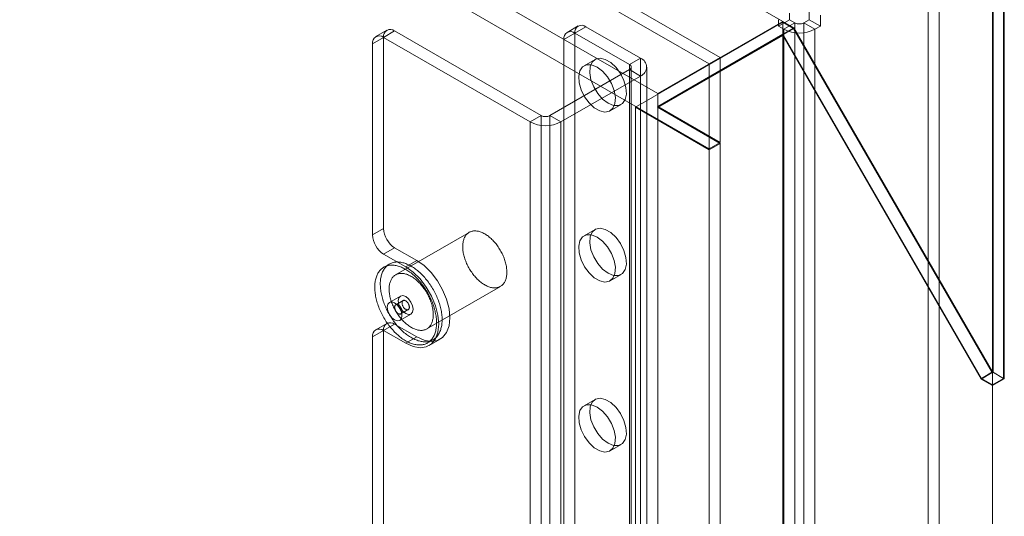
# Model space of a CAD drawing. Units: millimetres. Extents: x 63 to 4297, y 73 to 3059.
# Drawn here: x 3786 to 3857, y 2244 to 2280 of the extents above; entities that cross this region are included whole.
import ezdxf

# ---------------------------------------------------------------- set-up
doc = ezdxf.new("R2010")
doc.units = ezdxf.units.MM
doc.header["$LTSCALE"] = 2

msp = doc.modelspace()

# ---------------------------------------------------------------- linework, layer by layer
at = {"color": 7, "linetype": 'Continuous', "lineweight": 18}
for p, q in [((3836.475, 2277.54), (3433.424, 2510.216)), ((3835.679, 2277.081), (3432.628, 2509.757)), ((3840.982, 2280.141), (3446.947, 2507.613)), ((3841.778, 2279.682), (3447.743, 2507.154)), ((3835.679, 2270.957), (3432.628, 2503.633)), ((3831.967, 2274.937), (3437.932, 2502.409)), ((3856.15, 2290.799), (3856.15, 2254.85)), ((3856.892, 2290.247), (3856.892, 2254.422)), ((3856.945, 2254.391), (3856.945, 2290.339)), ((3856.097, 2253.963), (3856.097, 2288.87)), ((3851.458, 2239.494), (3851.458, 2285.993)), ((3852.253, 2239.034), (3852.253, 2285.534)), ((3841.461, 2280.265), (3841.461, 2280.725)), ((3842.893, 2281.049), (3842.893, 2280.265)), ((3840.982, 2280.08), (3830.376, 2273.957)), ((3831.967, 2274.937), (3840.982, 2280.141)), ((3840.666, 2279.806), (3840.666, 2280.265)), ((3841.461, 2280.265), (3840.666, 2279.806)), ((3840.982, 2279.223), (3840.982, 2280.141)), ((3840.982, 1826.043), (3840.982, 2280.08)), ((3840.982, 2280.08), (3841.756, 2279.633)), ((3841.859, 2280.036), (3841.063, 2279.576)), ((3841.859, 2280.036), (3841.461, 2280.265)), ((3841.859, 1796.664), (3841.859, 2280.036)), ((3842.495, 2280.036), (3842.893, 2280.265)), ((3842.495, 2280.036), (3842.495, 1796.664)), ((3842.495, 2280.036), (3843.291, 2279.576)), ((3842.893, 2280.265), (3843.689, 2279.806)), ((3843.689, 2280.59), (3843.689, 2279.806)), ((3812.447, 2279.507), (3811.651, 2279.048)), ((3813.009, 2279.451), (3812.213, 2278.992)), ((3823.563, 2273.359), (3813.009, 2279.451)), ((3825.207, 2278.839), (3826.002, 2279.298)), ((3826.235, 2279.813), (3825.44, 2279.354)), ((3826.798, 2279.757), (3826.002, 2279.298)), ((3826.002, 2279.298), (3826.002, 1834.079)), ((3826.002, 2279.298), (3829.927, 2277.032)), ((3826.798, 2279.757), (3830.722, 2277.492)), ((3841.756, 2279.633), (3831.945, 2273.97)), ((3840.982, 2279.223), (3831.967, 2274.018)), ((3841.063, 2279.576), (3840.666, 2279.806)), ((3841.778, 2279.682), (3840.982, 2279.223)), ((3855.301, 2254.422), (3840.982, 2279.223)), ((3841.063, 1796.205), (3841.063, 2279.576)), ((3841.756, 2279.633), (3856.075, 2254.832)), ((3856.097, 2254.881), (3841.778, 2279.682)), ((3843.291, 2279.576), (3843.689, 2279.806)), ((3843.291, 2279.576), (3843.291, 1796.205)), ((3811.418, 2278.532), (3812.213, 2278.992)), ((3811.418, 2278.532), (3811.418, 2264.753)), ((3812.213, 2278.992), (3812.213, 2265.213)), ((3822.767, 2272.899), (3812.213, 2278.992)), ((3825.207, 2278.839), (3825.207, 1833.62)), ((3840.982, 2279.136), (3831.967, 2273.932)), ((3840.982, 2279.136), (3855.279, 2254.373)), ((3840.982, 1825.124), (3840.982, 2279.136)), ((3827.451, 2277.401), (3826.656, 2276.941)), ((3829.927, 2277.032), (3830.722, 2277.492)), ((3830.722, 2277.492), (3830.722, 1830.436)), ((3836.475, 2277.54), (3835.679, 2277.081)), ((3835.679, 2270.957), (3835.679, 2277.081)), ((3836.475, 2271.416), (3836.475, 2277.54)), ((3829.927, 2276.665), (3824.199, 2273.359)), ((3829.927, 2277.032), (3829.927, 1829.976)), ((3830.722, 2276.206), (3829.927, 2276.665)), ((3829.927, 2276.665), (3829.927, 1829.609)), ((3830.058, 1829.793), (3830.058, 2276.849)), ((3831.183, 1829.793), (3831.183, 2276.849)), ((3830.722, 2276.206), (3824.994, 2272.899)), ((3830.722, 2276.206), (3830.722, 1829.15)), ((3831.967, 2274.018), (3831.967, 2274.937)), ((3828.53, 2273.694), (3829.326, 2274.153)), ((3830.376, 1819.919), (3830.376, 2273.957)), ((3830.376, 2273.957), (3835.679, 2270.895)), ((3831.967, 2273.932), (3831.945, 2273.97)), ((3831.945, 2273.97), (3836.475, 2271.355)), ((3836.475, 2271.416), (3831.967, 2274.018)), ((3831.967, 1819.919), (3831.967, 2273.932)), ((3822.767, 2272.899), (3823.563, 2273.359)), ((3822.767, 2272.899), (3822.767, 1825.843)), ((3823.563, 2273.359), (3823.563, 1826.303)), ((3824.199, 2273.359), (3824.994, 2272.899)), ((3824.199, 2273.359), (3824.199, 1826.303)), ((3824.994, 2272.899), (3824.994, 1825.843)), ((3836.475, 2271.416), (3835.679, 2270.957)), ((3836.475, 2271.355), (3835.679, 2270.895)), ((3835.679, 1811.652), (3835.679, 2270.895)), ((3836.475, 1812.112), (3836.475, 2271.355)), ((3812.213, 2265.213), (3811.418, 2264.753)), ((3827.451, 2265.152), (3826.656, 2264.693)), ((3818.381, 2264.941), (3813.077, 2261.879)), ((3812.213, 2263.375), (3813.009, 2263.835)), ((3814.6, 2262.916), (3813.009, 2263.835)), ((3813.804, 2262.457), (3812.213, 2263.375)), ((3814.6, 2262.916), (3813.804, 2262.457)), ((3812.627, 2262.659), (3812.23, 2262.429)), ((3828.53, 2261.446), (3829.326, 2261.905)), ((3815.327, 2257.982), (3820.63, 2261.044)), ((3813.43, 2260.351), (3812.634, 2259.891)), ((3813.617, 2260.026), (3813.087, 2259.72)), ((3813.462, 2259.07), (3813.992, 2259.376)), ((3813.384, 2258.592), (3814.179, 2259.052)), ((3812.447, 2258.379), (3811.651, 2257.92)), ((3813.009, 2258.323), (3812.213, 2257.864)), ((3813.009, 2258.323), (3814.6, 2257.405)), ((3811.418, 2257.404), (3812.213, 2257.864)), ((3811.418, 2257.404), (3811.418, 1854.442)), ((3812.213, 2257.864), (3812.213, 1854.901)), ((3812.213, 2257.864), (3813.804, 2256.945)), ((3814.6, 2257.405), (3813.804, 2256.945)), ((3815.379, 2256.973), (3815.777, 2257.203)), ((3815.492, 2256.778), (3816.287, 2257.238)), ((3856.075, 2254.832), (3855.279, 2254.373)), ((3855.279, 2254.373), (3856.097, 2253.901)), ((3856.097, 2254.881), (3855.301, 2254.422)), ((3856.097, 2253.963), (3855.301, 2254.422)), ((3856.075, 2254.832), (3856.097, 2254.82)), ((3856.892, 2254.422), (3856.097, 2254.881)), ((3856.15, 2254.85), (3856.097, 2254.82)), ((3856.097, 1800.782), (3856.097, 2254.82)), ((3856.892, 2254.422), (3856.097, 2253.963)), ((3856.945, 2254.391), (3856.097, 2253.901)), ((3856.15, 2254.85), (3856.945, 2254.391)), ((3856.097, 1798.945), (3856.097, 2253.901)), ((3827.451, 2252.904), (3826.656, 2252.445)), ((3828.53, 2249.197), (3829.326, 2249.657))]:
    msp.add_line(p, q, dxfattribs=at)
at = {"color": 7, "linetype": 'Continuous', "lineweight": 18, "flags": 128}
for points in [[(3828.389, 2274.246), (3828.779, 2274.088), (3829.135, 2274.081), (3829.425, 2274.224), (3829.623, 2274.505), (3829.711, 2274.899), (3829.681, 2275.371), (3829.537, 2275.879), (3829.29, 2276.378), (3828.964, 2276.824), (3828.586, 2277.177), (3828.191, 2277.405), (3827.813, 2277.488), (3827.487, 2277.42), (3827.24, 2277.205), (3827.096, 2276.864), (3827.066, 2276.426), (3827.154, 2275.93), (3827.352, 2275.421), (3827.642, 2274.943), (3827.998, 2274.539), (3828.389, 2274.246)], [(3827.593, 2276.848), (3827.202, 2277.006), (3826.846, 2277.014), (3826.556, 2276.87), (3826.359, 2276.589), (3826.271, 2276.195), (3826.3, 2275.723), (3826.445, 2275.215), (3826.691, 2274.716), (3827.018, 2274.27), (3827.395, 2273.918), (3827.791, 2273.689), (3828.168, 2273.606), (3828.495, 2273.675), (3828.741, 2273.889), (3828.886, 2274.231), (3828.915, 2274.669), (3828.827, 2275.164), (3828.63, 2275.674), (3828.34, 2276.151), (3827.984, 2276.555), (3827.593, 2276.848)], [(3819.506, 2264.83), (3819.571, 2264.79), (3819.636, 2264.748), (3819.701, 2264.703), (3819.766, 2264.655), (3819.83, 2264.604), (3819.894, 2264.55), (3819.957, 2264.494), (3820.019, 2264.435), (3820.08, 2264.374), (3820.141, 2264.31), (3820.2, 2264.244), (3820.258, 2264.176), (3820.315, 2264.107), (3820.371, 2264.035), (3820.425, 2263.961), (3820.477, 2263.886), (3820.528, 2263.809), (3820.577, 2263.731), (3820.625, 2263.652), (3820.67, 2263.572), (3820.714, 2263.49), (3820.755, 2263.408), (3820.795, 2263.325), (3820.832, 2263.242), (3820.867, 2263.158), (3820.899, 2263.073), (3820.93, 2262.989), (3820.958, 2262.905), (3820.983, 2262.821), (3821.006, 2262.737), (3821.027, 2262.653), (3821.044, 2262.57), (3821.06, 2262.488), (3821.072, 2262.407), (3821.082, 2262.327), (3821.09, 2262.247), (3821.094, 2262.169), (3821.096, 2262.093), (3821.096, 2262.018), (3821.092, 2261.944), (3821.086, 2261.873), (3821.078, 2261.803), (3821.066, 2261.735), (3821.052, 2261.67), (3821.036, 2261.606), (3821.017, 2261.545), (3820.995, 2261.486), (3820.971, 2261.43), (3820.944, 2261.377), (3820.915, 2261.326), (3820.883, 2261.278), (3820.85, 2261.233), (3820.813, 2261.191), (3820.775, 2261.152), (3820.735, 2261.116), (3820.692, 2261.084), (3820.648, 2261.054), (3820.601, 2261.028), (3820.553, 2261.005), (3820.503, 2260.985), (3820.451, 2260.969), (3820.398, 2260.956), (3820.343, 2260.947), (3820.287, 2260.941), (3820.229, 2260.938), (3820.17, 2260.939), (3820.111, 2260.944), (3820.05, 2260.952), (3819.988, 2260.963), (3819.925, 2260.978), (3819.862, 2260.996), (3819.798, 2261.018), (3819.733, 2261.043), (3819.669, 2261.071), (3819.603, 2261.102), (3819.538, 2261.137), (3819.473, 2261.174), (3819.408, 2261.215), (3819.342, 2261.259), (3819.278, 2261.306), (3819.213, 2261.355), (3819.149, 2261.407), (3819.086, 2261.462), (3819.023, 2261.52), (3818.961, 2261.58), (3818.9, 2261.642), (3818.841, 2261.707), (3818.782, 2261.774), (3818.724, 2261.843), (3818.668, 2261.914), (3818.613, 2261.986), (3818.56, 2262.061), (3818.508, 2262.137), (3818.458, 2262.214), (3818.41, 2262.293), (3818.363, 2262.373), (3818.319, 2262.454), (3818.276, 2262.536), (3818.236, 2262.618), (3818.198, 2262.701), (3818.162, 2262.785), (3818.128, 2262.869), (3818.096, 2262.953), (3818.067, 2263.038), (3818.04, 2263.122), (3818.016, 2263.206), (3817.994, 2263.29), (3817.975, 2263.373), (3817.959, 2263.455), (3817.945, 2263.537), (3817.933, 2263.618), (3817.925, 2263.698), (3817.919, 2263.777), (3817.915, 2263.854), (3817.915, 2263.93), (3817.917, 2264.004), (3817.921, 2264.076), (3817.929, 2264.147), (3817.939, 2264.216), (3817.951, 2264.283), (3817.967, 2264.347), (3817.985, 2264.409), (3818.005, 2264.469), (3818.028, 2264.527), (3818.053, 2264.581), (3818.081, 2264.633), (3818.112, 2264.683), (3818.144, 2264.729), (3818.179, 2264.773), (3818.216, 2264.813), (3818.256, 2264.851), (3818.297, 2264.885), (3818.341, 2264.916), (3818.386, 2264.944), (3818.434, 2264.969), (3818.483, 2264.99), (3818.534, 2265.008), (3818.586, 2265.023), (3818.64, 2265.034), (3818.696, 2265.041), (3818.753, 2265.045), (3818.811, 2265.046), (3818.87, 2265.043), (3818.931, 2265.037), (3818.992, 2265.028), (3819.054, 2265.015), (3819.117, 2264.998), (3819.181, 2264.978), (3819.245, 2264.955), (3819.31, 2264.928), (3819.375, 2264.899), (3819.44, 2264.866), (3819.506, 2264.83)], [(3828.389, 2261.998), (3828.779, 2261.84), (3829.135, 2261.832), (3829.425, 2261.976), (3829.623, 2262.257), (3829.711, 2262.651), (3829.681, 2263.123), (3829.537, 2263.631), (3829.29, 2264.13), (3828.964, 2264.576), (3828.586, 2264.928), (3828.191, 2265.157), (3827.813, 2265.24), (3827.487, 2265.172), (3827.24, 2264.957), (3827.096, 2264.615), (3827.066, 2264.177), (3827.154, 2263.682), (3827.352, 2263.172), (3827.642, 2262.695), (3827.998, 2262.291), (3828.389, 2261.998)], [(3827.593, 2264.6), (3827.202, 2264.758), (3826.846, 2264.766), (3826.556, 2264.622), (3826.359, 2264.341), (3826.271, 2263.947), (3826.3, 2263.475), (3826.445, 2262.967), (3826.691, 2262.468), (3827.018, 2262.022), (3827.395, 2261.67), (3827.791, 2261.441), (3828.168, 2261.358), (3828.495, 2261.426), (3828.741, 2261.641), (3828.886, 2261.982), (3828.915, 2262.421), (3828.827, 2262.916), (3828.63, 2263.426), (3828.34, 2263.903), (3827.984, 2264.307), (3827.593, 2264.6)], [(3814.6, 2257.405), (3815.131, 2257.167), (3815.635, 2257.08), (3816.088, 2257.147), (3816.466, 2257.365), (3816.75, 2257.723), (3816.927, 2258.204), (3816.986, 2258.783), (3816.927, 2259.431), (3816.75, 2260.115), (3816.466, 2260.802), (3816.088, 2261.456), (3815.635, 2262.046), (3815.131, 2262.541), (3814.6, 2262.916)], [(3813.804, 2262.273), (3813.882, 2262.227), (3813.959, 2262.178), (3814.036, 2262.126), (3814.113, 2262.071), (3814.189, 2262.013), (3814.265, 2261.952), (3814.34, 2261.888), (3814.415, 2261.822), (3814.489, 2261.754), (3814.562, 2261.682), (3814.634, 2261.609), (3814.706, 2261.533), (3814.776, 2261.455), (3814.845, 2261.375), (3814.913, 2261.293), (3814.979, 2261.209), (3815.044, 2261.123), (3815.107, 2261.035), (3815.169, 2260.946), (3815.23, 2260.855), (3815.288, 2260.763), (3815.345, 2260.67), (3815.4, 2260.575), (3815.453, 2260.48), (3815.504, 2260.383), (3815.553, 2260.286), (3815.6, 2260.188), (3815.644, 2260.089), (3815.687, 2259.99), (3815.727, 2259.89), (3815.765, 2259.791), (3815.8, 2259.691), (3815.833, 2259.591), (3815.864, 2259.491), (3815.892, 2259.392), (3815.918, 2259.293), (3815.941, 2259.194), (3815.962, 2259.096), (3815.98, 2258.999), (3815.995, 2258.903), (3816.008, 2258.807), (3816.018, 2258.713), (3816.025, 2258.62), (3816.03, 2258.528), (3816.032, 2258.438), (3816.031, 2258.349), (3816.028, 2258.262), (3816.022, 2258.176), (3816.013, 2258.092), (3816.002, 2258.011), (3815.988, 2257.931), (3815.971, 2257.853), (3815.952, 2257.778), (3815.93, 2257.705), (3815.905, 2257.634), (3815.879, 2257.566), (3815.849, 2257.501), (3815.817, 2257.438), (3815.783, 2257.377), (3815.746, 2257.32), (3815.707, 2257.266), (3815.666, 2257.214), (3815.622, 2257.165), (3815.576, 2257.12), (3815.529, 2257.077), (3815.479, 2257.038), (3815.427, 2257.002), (3815.373, 2256.969), (3815.317, 2256.94), (3815.259, 2256.914), (3815.2, 2256.891), (3815.139, 2256.871), (3815.076, 2256.855), (3815.012, 2256.843), (3814.946, 2256.834), (3814.879, 2256.828), (3814.811, 2256.826), (3814.741, 2256.827), (3814.67, 2256.832), (3814.598, 2256.84), (3814.526, 2256.851), (3814.452, 2256.866), (3814.378, 2256.885), (3814.303, 2256.907), (3814.227, 2256.932), (3814.151, 2256.96), (3814.074, 2256.992), (3813.998, 2257.027), (3813.92, 2257.066), (3813.843, 2257.107), (3813.766, 2257.152), (3813.689, 2257.199), (3813.611, 2257.25), (3813.535, 2257.304), (3813.458, 2257.36), (3813.382, 2257.42), (3813.306, 2257.482), (3813.231, 2257.547), (3813.157, 2257.614), (3813.083, 2257.684), (3813.01, 2257.756), (3812.939, 2257.831), (3812.868, 2257.908), (3812.798, 2257.987), (3812.73, 2258.068), (3812.663, 2258.151), (3812.597, 2258.236), (3812.533, 2258.323), (3812.47, 2258.412), (3812.409, 2258.502), (3812.35, 2258.593), (3812.292, 2258.686), (3812.236, 2258.78), (3812.182, 2258.875), (3812.13, 2258.971), (3812.08, 2259.068), (3812.032, 2259.166), (3811.987, 2259.264), (3811.943, 2259.363), (3811.902, 2259.462), (3811.863, 2259.562), (3811.826, 2259.662), (3811.792, 2259.762), (3811.76, 2259.861), (3811.73, 2259.961), (3811.703, 2260.06), (3811.679, 2260.159), (3811.657, 2260.257), (3811.638, 2260.355), (3811.621, 2260.452), (3811.607, 2260.547), (3811.596, 2260.642), (3811.587, 2260.736), (3811.581, 2260.829), (3811.578, 2260.92), (3811.577, 2261.009), (3811.579, 2261.097), (3811.584, 2261.184), (3811.591, 2261.268), (3811.601, 2261.351), (3811.614, 2261.432), (3811.629, 2261.511), (3811.647, 2261.587), (3811.668, 2261.661), (3811.691, 2261.733), (3811.717, 2261.802), (3811.745, 2261.869), (3811.775, 2261.934), (3811.809, 2261.995), (3811.844, 2262.054), (3811.882, 2262.11), (3811.922, 2262.163), (3811.965, 2262.213), (3812.009, 2262.26), (3812.056, 2262.304), (3812.105, 2262.345), (3812.156, 2262.383), (3812.209, 2262.417), (3812.264, 2262.448), (3812.321, 2262.476), (3812.379, 2262.501), (3812.44, 2262.522), (3812.502, 2262.539), (3812.565, 2262.554), (3812.63, 2262.565), (3812.696, 2262.572), (3812.764, 2262.576), (3812.833, 2262.577), (3812.903, 2262.574), (3812.974, 2262.567), (3813.047, 2262.557), (3813.12, 2262.544), (3813.194, 2262.527), (3813.269, 2262.507), (3813.344, 2262.484), (3813.42, 2262.457), (3813.496, 2262.427), (3813.573, 2262.393), (3813.65, 2262.356), (3813.727, 2262.316), (3813.804, 2262.273)], [(3814.202, 2262.503), (3814.28, 2262.457), (3814.357, 2262.408), (3814.434, 2262.355), (3814.511, 2262.3), (3814.587, 2262.242), (3814.663, 2262.181), (3814.738, 2262.118), (3814.813, 2262.052), (3814.887, 2261.983), (3814.96, 2261.912), (3815.032, 2261.839), (3815.103, 2261.763), (3815.174, 2261.685), (3815.243, 2261.604), (3815.31, 2261.522), (3815.377, 2261.438), (3815.442, 2261.352), (3815.505, 2261.265), (3815.567, 2261.176), (3815.627, 2261.085), (3815.686, 2260.993), (3815.743, 2260.899), (3815.798, 2260.805), (3815.851, 2260.709), (3815.902, 2260.613), (3815.951, 2260.515), (3815.997, 2260.417), (3816.042, 2260.318), (3816.085, 2260.219), (3816.125, 2260.12), (3816.163, 2260.02), (3816.198, 2259.92), (3816.231, 2259.821), (3816.262, 2259.721), (3816.29, 2259.622), (3816.316, 2259.522), (3816.339, 2259.424), (3816.359, 2259.326), (3816.377, 2259.229), (3816.393, 2259.132), (3816.405, 2259.037), (3816.415, 2258.943), (3816.423, 2258.85), (3816.428, 2258.758), (3816.43, 2258.667), (3816.429, 2258.578), (3816.426, 2258.491), (3816.419, 2258.406), (3816.411, 2258.322), (3816.399, 2258.24), (3816.385, 2258.16), (3816.369, 2258.083), (3816.349, 2258.008), (3816.328, 2257.935), (3816.303, 2257.864), (3816.276, 2257.796), (3816.247, 2257.73), (3816.215, 2257.667), (3816.181, 2257.607), (3816.144, 2257.55), (3816.105, 2257.495), (3816.064, 2257.444), (3816.02, 2257.395), (3815.974, 2257.349), (3815.926, 2257.307), (3815.876, 2257.268), (3815.824, 2257.232), (3815.77, 2257.199), (3815.715, 2257.169), (3815.657, 2257.143), (3815.597, 2257.12), (3815.536, 2257.101), (3815.474, 2257.085), (3815.409, 2257.072), (3815.344, 2257.063), (3815.277, 2257.057), (3815.208, 2257.055), (3815.139, 2257.056), (3815.068, 2257.061), (3814.996, 2257.069), (3814.924, 2257.081), (3814.85, 2257.096), (3814.776, 2257.114), (3814.701, 2257.136), (3814.625, 2257.161), (3814.549, 2257.19), (3814.472, 2257.222), (3814.395, 2257.257), (3814.318, 2257.295), (3814.241, 2257.337), (3814.164, 2257.381), (3814.086, 2257.429), (3814.009, 2257.48), (3813.932, 2257.534), (3813.856, 2257.59), (3813.78, 2257.649), (3813.704, 2257.712), (3813.629, 2257.776), (3813.554, 2257.844), (3813.481, 2257.914), (3813.408, 2257.986), (3813.336, 2258.061), (3813.266, 2258.138), (3813.196, 2258.217), (3813.128, 2258.298), (3813.061, 2258.381), (3812.995, 2258.466), (3812.931, 2258.553), (3812.868, 2258.641), (3812.807, 2258.731), (3812.748, 2258.823), (3812.69, 2258.915), (3812.634, 2259.009), (3812.58, 2259.105), (3812.528, 2259.201), (3812.478, 2259.298), (3812.43, 2259.395), (3812.384, 2259.494), (3812.341, 2259.593), (3812.3, 2259.692), (3812.26, 2259.792), (3812.224, 2259.891), (3812.189, 2259.991), (3812.158, 2260.091), (3812.128, 2260.19), (3812.101, 2260.29), (3812.077, 2260.388), (3812.055, 2260.487), (3812.036, 2260.584), (3812.019, 2260.681), (3812.005, 2260.777), (3811.994, 2260.872), (3811.985, 2260.966), (3811.979, 2261.058), (3811.976, 2261.149), (3811.975, 2261.239), (3811.977, 2261.327), (3811.982, 2261.413), (3811.989, 2261.498), (3811.999, 2261.581), (3812.012, 2261.662), (3812.027, 2261.74), (3812.045, 2261.817), (3812.066, 2261.891), (3812.089, 2261.963), (3812.114, 2262.032), (3812.143, 2262.099), (3812.173, 2262.163), (3812.206, 2262.225), (3812.242, 2262.284), (3812.28, 2262.34), (3812.32, 2262.393), (3812.362, 2262.443), (3812.407, 2262.49), (3812.454, 2262.534), (3812.503, 2262.575), (3812.554, 2262.612), (3812.607, 2262.647), (3812.662, 2262.678), (3812.719, 2262.706), (3812.777, 2262.73), (3812.837, 2262.751), (3812.899, 2262.769), (3812.963, 2262.783), (3813.028, 2262.794), (3813.094, 2262.802), (3813.162, 2262.806), (3813.231, 2262.806), (3813.301, 2262.803), (3813.372, 2262.797), (3813.444, 2262.787), (3813.518, 2262.774), (3813.592, 2262.757), (3813.666, 2262.737), (3813.742, 2262.713), (3813.818, 2262.686), (3813.894, 2262.656), (3813.971, 2262.623), (3814.048, 2262.586), (3814.125, 2262.546), (3814.202, 2262.503)], [(3813.804, 2256.945), (3814.336, 2256.708), (3814.84, 2256.621), (3815.292, 2256.688), (3815.67, 2256.906), (3815.955, 2257.264), (3816.131, 2257.745), (3816.191, 2258.324), (3816.131, 2258.971), (3815.955, 2259.656), (3815.67, 2260.342), (3815.292, 2260.997), (3814.84, 2261.586), (3814.336, 2262.081), (3813.804, 2262.457)], [(3814.202, 2261.768), (3814.268, 2261.729), (3814.333, 2261.686), (3814.398, 2261.641), (3814.462, 2261.593), (3814.527, 2261.542), (3814.59, 2261.489), (3814.653, 2261.432), (3814.716, 2261.373), (3814.777, 2261.312), (3814.837, 2261.249), (3814.897, 2261.183), (3814.955, 2261.115), (3815.012, 2261.045), (3815.067, 2260.973), (3815.121, 2260.9), (3815.174, 2260.825), (3815.225, 2260.748), (3815.274, 2260.67), (3815.321, 2260.59), (3815.367, 2260.51), (3815.41, 2260.429), (3815.452, 2260.346), (3815.491, 2260.263), (3815.528, 2260.18), (3815.563, 2260.096), (3815.596, 2260.012), (3815.626, 2259.928), (3815.654, 2259.843), (3815.68, 2259.759), (3815.703, 2259.675), (3815.723, 2259.592), (3815.741, 2259.509), (3815.756, 2259.427), (3815.769, 2259.345), (3815.779, 2259.265), (3815.786, 2259.186), (3815.791, 2259.108), (3815.793, 2259.031), (3815.792, 2258.956), (3815.789, 2258.883), (3815.783, 2258.811), (3815.774, 2258.741), (3815.763, 2258.674), (3815.749, 2258.608), (3815.732, 2258.545), (3815.713, 2258.484), (3815.692, 2258.425), (3815.667, 2258.369), (3815.641, 2258.315), (3815.612, 2258.265), (3815.58, 2258.217), (3815.546, 2258.172), (3815.51, 2258.13), (3815.472, 2258.091), (3815.431, 2258.055), (3815.389, 2258.022), (3815.344, 2257.992), (3815.298, 2257.966), (3815.25, 2257.943), (3815.2, 2257.924), (3815.148, 2257.907), (3815.095, 2257.895), (3815.04, 2257.885), (3814.984, 2257.879), (3814.926, 2257.877), (3814.867, 2257.878), (3814.807, 2257.882), (3814.746, 2257.89), (3814.685, 2257.902), (3814.622, 2257.916), (3814.559, 2257.935), (3814.495, 2257.956), (3814.43, 2257.981), (3814.365, 2258.009), (3814.3, 2258.041), (3814.235, 2258.075), (3814.17, 2258.113), (3814.104, 2258.154), (3814.039, 2258.197), (3813.974, 2258.244), (3813.91, 2258.294), (3813.846, 2258.346), (3813.783, 2258.401), (3813.72, 2258.458), (3813.658, 2258.519), (3813.597, 2258.581), (3813.537, 2258.646), (3813.478, 2258.713), (3813.421, 2258.781), (3813.365, 2258.852), (3813.31, 2258.925), (3813.257, 2258.999), (3813.205, 2259.075), (3813.155, 2259.153), (3813.106, 2259.231), (3813.06, 2259.311), (3813.016, 2259.392), (3812.973, 2259.474), (3812.933, 2259.557), (3812.894, 2259.64), (3812.858, 2259.724), (3812.824, 2259.808), (3812.793, 2259.892), (3812.764, 2259.976), (3812.737, 2260.06), (3812.713, 2260.145), (3812.691, 2260.228), (3812.672, 2260.311), (3812.655, 2260.394), (3812.641, 2260.476), (3812.63, 2260.557), (3812.621, 2260.636), (3812.615, 2260.715), (3812.612, 2260.792), (3812.611, 2260.868), (3812.613, 2260.942), (3812.618, 2261.015), (3812.625, 2261.086), (3812.635, 2261.154), (3812.648, 2261.221), (3812.663, 2261.286), (3812.681, 2261.348), (3812.702, 2261.408), (3812.725, 2261.465), (3812.75, 2261.52), (3812.778, 2261.572), (3812.808, 2261.621), (3812.841, 2261.668), (3812.876, 2261.711), (3812.913, 2261.752), (3812.953, 2261.789), (3812.994, 2261.824), (3813.038, 2261.855), (3813.083, 2261.883), (3813.13, 2261.907), (3813.18, 2261.929), (3813.23, 2261.946), (3813.283, 2261.961), (3813.337, 2261.972), (3813.393, 2261.98), (3813.45, 2261.984), (3813.508, 2261.985), (3813.567, 2261.982), (3813.627, 2261.976), (3813.689, 2261.966), (3813.751, 2261.953), (3813.814, 2261.937), (3813.878, 2261.917), (3813.942, 2261.893), (3814.007, 2261.867), (3814.072, 2261.837), (3814.137, 2261.804), (3814.202, 2261.768)], [(3813.274, 2260.007), (3813.315, 2260.218), (3813.429, 2260.351), (3813.602, 2260.384), (3813.804, 2260.314), (3814.007, 2260.15), (3814.179, 2259.918), (3814.294, 2259.653), (3814.335, 2259.395), (3814.294, 2259.184), (3814.179, 2259.052), (3814.007, 2259.018), (3813.804, 2259.089), (3813.602, 2259.253), (3813.429, 2259.485), (3813.315, 2259.75), (3813.274, 2260.007)], [(3813.804, 2260.007), (3813.778, 2260.021), (3813.751, 2260.032), (3813.725, 2260.039), (3813.7, 2260.043), (3813.676, 2260.043), (3813.653, 2260.04), (3813.632, 2260.033), (3813.612, 2260.023), (3813.595, 2260.01), (3813.579, 2259.993), (3813.566, 2259.973), (3813.556, 2259.951), (3813.548, 2259.926), (3813.542, 2259.899), (3813.54, 2259.87), (3813.54, 2259.839), (3813.542, 2259.806), (3813.548, 2259.773), (3813.556, 2259.738), (3813.566, 2259.704), (3813.579, 2259.669), (3813.595, 2259.635), (3813.612, 2259.601), (3813.632, 2259.569), (3813.653, 2259.537), (3813.676, 2259.508), (3813.7, 2259.48), (3813.725, 2259.455), (3813.751, 2259.432), (3813.778, 2259.412), (3813.804, 2259.395), (3813.831, 2259.381), (3813.858, 2259.37), (3813.884, 2259.363), (3813.909, 2259.359), (3813.933, 2259.359), (3813.956, 2259.362), (3813.977, 2259.369), (3813.997, 2259.379), (3814.014, 2259.393), (3814.03, 2259.409), (3814.043, 2259.429), (3814.053, 2259.451), (3814.061, 2259.476), (3814.067, 2259.504), (3814.069, 2259.533), (3814.069, 2259.564), (3814.067, 2259.596), (3814.061, 2259.63), (3814.053, 2259.664), (3814.043, 2259.699), (3814.03, 2259.733), (3814.014, 2259.768), (3813.997, 2259.801), (3813.977, 2259.834), (3813.956, 2259.865), (3813.933, 2259.895), (3813.909, 2259.922), (3813.884, 2259.948), (3813.858, 2259.97), (3813.831, 2259.99), (3813.804, 2260.007)], [(3813.539, 2258.936), (3813.499, 2259.193), (3813.384, 2259.459), (3813.212, 2259.691), (3813.009, 2259.854), (3812.806, 2259.925), (3812.634, 2259.891), (3812.519, 2259.759), (3812.479, 2259.548), (3812.519, 2259.29), (3812.634, 2259.025), (3812.806, 2258.793), (3813.009, 2258.63), (3813.212, 2258.559), (3813.384, 2258.592), (3813.499, 2258.725), (3813.539, 2258.936)], [(3813.274, 2259.089), (3813.301, 2259.075), (3813.328, 2259.064), (3813.354, 2259.057), (3813.379, 2259.053), (3813.403, 2259.053), (3813.426, 2259.056), (3813.447, 2259.063), (3813.466, 2259.073), (3813.484, 2259.087), (3813.499, 2259.103), (3813.512, 2259.123), (3813.523, 2259.145), (3813.531, 2259.17), (3813.536, 2259.197), (3813.539, 2259.227), (3813.539, 2259.258), (3813.536, 2259.29), (3813.531, 2259.324), (3813.523, 2259.358), (3813.512, 2259.392), (3813.499, 2259.427), (3813.484, 2259.461), (3813.466, 2259.495), (3813.447, 2259.528), (3813.426, 2259.559), (3813.403, 2259.588), (3813.379, 2259.616), (3813.354, 2259.641), (3813.328, 2259.664), (3813.301, 2259.684), (3813.274, 2259.701), (3813.247, 2259.715), (3813.221, 2259.726), (3813.195, 2259.733), (3813.17, 2259.737), (3813.145, 2259.737), (3813.123, 2259.734), (3813.101, 2259.727), (3813.082, 2259.717), (3813.064, 2259.704), (3813.049, 2259.687), (3813.036, 2259.667), (3813.025, 2259.645), (3813.017, 2259.62), (3813.012, 2259.593), (3813.009, 2259.563), (3813.009, 2259.532), (3813.012, 2259.5), (3813.017, 2259.466), (3813.025, 2259.432), (3813.036, 2259.398), (3813.049, 2259.363), (3813.064, 2259.329), (3813.082, 2259.295), (3813.101, 2259.262), (3813.123, 2259.231), (3813.145, 2259.202), (3813.17, 2259.174), (3813.195, 2259.149), (3813.221, 2259.126), (3813.247, 2259.106), (3813.274, 2259.089)], [(3828.389, 2249.749), (3828.779, 2249.592), (3829.135, 2249.584), (3829.425, 2249.728), (3829.623, 2250.009), (3829.711, 2250.403), (3829.681, 2250.875), (3829.537, 2251.383), (3829.29, 2251.882), (3828.964, 2252.328), (3828.586, 2252.68), (3828.191, 2252.908), (3827.813, 2252.992), (3827.487, 2252.923), (3827.24, 2252.709), (3827.096, 2252.367), (3827.066, 2251.929), (3827.154, 2251.434), (3827.352, 2250.924), (3827.642, 2250.447), (3827.998, 2250.043), (3828.389, 2249.749)], [(3827.593, 2252.352), (3827.202, 2252.51), (3826.846, 2252.517), (3826.556, 2252.374), (3826.359, 2252.093), (3826.271, 2251.699), (3826.3, 2251.227), (3826.445, 2250.719), (3826.691, 2250.22), (3827.018, 2249.774), (3827.395, 2249.421), (3827.791, 2249.193), (3828.168, 2249.11), (3828.495, 2249.178), (3828.741, 2249.393), (3828.886, 2249.734), (3828.915, 2250.172), (3828.827, 2250.668), (3828.63, 2251.177), (3828.34, 2251.655), (3827.984, 2252.059), (3827.593, 2252.352)]]:
    msp.add_lwpolyline(points, dxfattribs=at)
at = {"color": 7, "linetype": 'Continuous', "lineweight": 18}
for centre, radius, start, end in [((3842.177, 2280.65), 0.692, 242.60967, 297.39033), ((3812.698, 2279.07), 0.491, 50.79671, 189.21404), ((3825.692, 2278.917), 0.491, 50.79671, 189.21404), ((3826.487, 2279.376), 0.491, 50.79671, 189.21404), ((3842.177, 2281.726), 2.421, 242.60967, 297.39033), ((3811.903, 2278.611), 0.491, 50.79671, 189.21404), ((3830.478, 2276.849), 0.688, 290.78342, 69.21658), ((3829.857, 2276.849), 0.196, 290.78342, 69.21658), ((3823.881, 2275.049), 2.421, 242.60967, 297.39033), ((3823.881, 2273.973), 0.692, 242.60967, 297.39033), ((3813.941, 2265.291), 1.729, 182.60548, 237.39452), ((3813.145, 2264.832), 1.729, 182.60548, 237.39452), ((3811.903, 2257.483), 0.491, 50.79671, 189.21404), ((3812.698, 2257.942), 0.491, 50.79671, 189.21404)]:
    msp.add_arc(centre, radius, start, end, dxfattribs=at)

doc.saveas('drawing.dxf')
